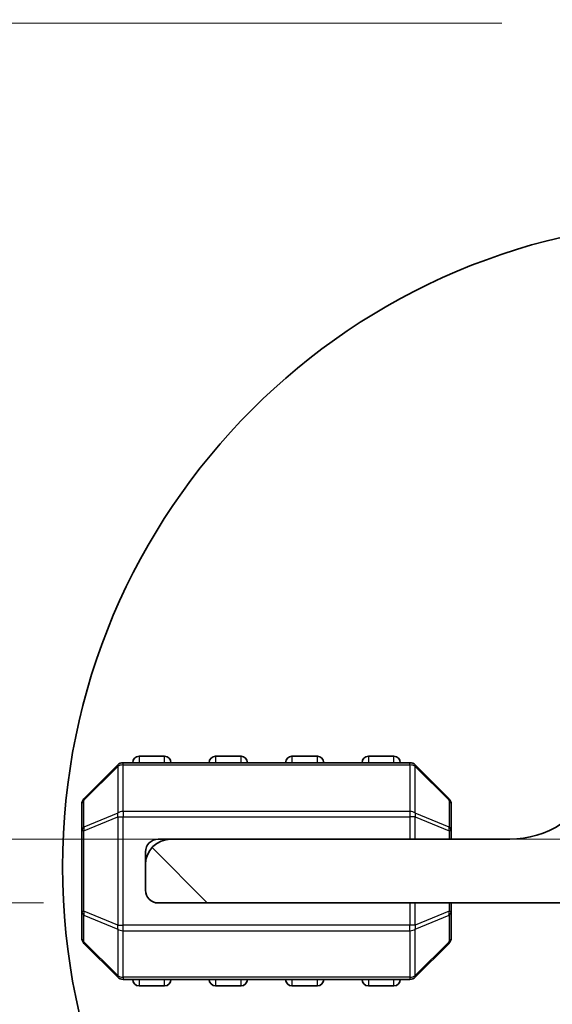
# Model space of a CAD drawing. Units: millimetres. Extents: x 0 to 7554, y 0 to 1124.
# Drawn here: x 1743 to 1764, y 305 to 344 of the extents above; entities that cross this region are included whole.
import ezdxf

# ---------------------------------------------------------------- set-up
doc = ezdxf.new("R2010")
doc.units = ezdxf.units.MM
for name, color, linetype, lineweight in [('Detail Boundary (JIS)', 7, 'Continuous', 35), ('Dimension (ISO)', 7, 'Continuous', 18), ('Hatch (ISO)', 1, 'Continuous', 18), ('Visible (ISO)', 7, 'Continuous', 35), ('Visible Narrow (ISO)', 7, 'Continuous', 25)]:
    doc.layers.add(name, color=color, linetype=linetype, lineweight=lineweight)
doc.styles.add('Note Text (TK)', font='txt')
doc.dimstyles.new('Default - Method 1b (TK)', dxfattribs={"dimscale": 3, "dimtxt": 2.5, "dimasz": 2.5, "dimexe": 1, "dimexo": 1.5, "dimgap": 1, "dimtad": 1, "dimtoh": 1, "dimrnd": 1e-08, "dimdsep": 46, "dimtxsty": 'Note Text (TK)', "dimcen": 0.09, "dimdle": 5, "dimclrd": 100, "dimclre": 100, "dimclrt": 7, "dimadec": 1, "dimazin": 1, "dimtfac": 1, "dimtmove": 0, "dimatfit": 3, "dimfxl": 1, "dimtolj": 1, "dimlwd": -1, "dimlwe": -1, "dimarcsym": 0})

# ---------------------------------------------------------------- blocks, each defined once
blk = doc.blocks.new('2dDetail0')
at = {"layer": 'Detail Boundary (JIS)'}
blk.add_circle((157.6251, 85.6259), 6.3364, dxfattribs=at)
blk = doc.blocks.new('*D44')
at = {"layer": 'Defpoints', "color": 0}
for p in [(1731.508, 343.59), (1766.888, 343.59), (1771.908, 311.59)]:
    blk.add_point(p, dxfattribs=at)
at = {"layer": 'Dimension (ISO)', "color": 100}
for p, q in [((1762.388, 343.59), (1728.508, 343.59)), ((1731.508, 319.09), (1731.508, 336.09)), ((1767.408, 311.59), (1728.508, 311.59))]:
    blk.add_line(p, q, dxfattribs=at)
for points in [[(1730.258, 336.09), (1732.758, 336.09), (1731.508, 343.59)], [(1730.258, 319.09), (1732.758, 319.09), (1731.508, 311.59)]]:
    blk.add_solid(points, dxfattribs=at)
at = {"layer": 'Dimension (ISO)', "color": 7, "insert": (1724.758, 322.689), "char_height": 7.5, "attachment_point": 4, "rotation": 90, "style": 'Note Text (TK)'}
blk.add_mtext('\\A1;32', dxfattribs=at)
blk = doc.blocks.new('*D45')
at = {"layer": 'Defpoints', "color": 0}
for p in [(1731.508, 361.589), (1780.418, 361.589), (1766.888, 343.59)]:
    blk.add_point(p, dxfattribs=at)
at = {"layer": 'Dimension (ISO)', "color": 100}
for p, q in [((1731.508, 369.089), (1731.508, 376.589)), ((1775.918, 361.589), (1728.508, 361.589)), ((1731.508, 343.59), (1731.508, 361.589)), ((1762.388, 343.59), (1728.508, 343.59)), ((1731.508, 336.09), (1731.508, 328.59))]:
    blk.add_line(p, q, dxfattribs=at)
for points in [[(1730.258, 369.089), (1732.758, 369.089), (1731.508, 361.589)], [(1730.258, 336.09), (1732.758, 336.09), (1731.508, 343.59)]]:
    blk.add_solid(points, dxfattribs=at)
at = {"layer": 'Dimension (ISO)', "color": 7, "insert": (1724.758, 347.966), "char_height": 7.5, "attachment_point": 4, "rotation": 90, "style": 'Note Text (TK)'}
blk.add_mtext('\\A1;18', dxfattribs=at)
blk = doc.blocks.new('*D46')
at = {"layer": 'Defpoints', "color": 0}
for p in [(1771.908, 311.59), (1731.508, 309.09), (1748.908, 309.09)]:
    blk.add_point(p, dxfattribs=at)
at = {"layer": 'Dimension (ISO)', "color": 100}
for p, q in [((1731.508, 319.09), (1731.508, 326.59)), ((1767.408, 311.59), (1728.508, 311.59)), ((1731.508, 311.59), (1731.508, 309.09)), ((1744.408, 309.09), (1728.508, 309.09)), ((1731.508, 301.59), (1731.508, 268.07))]:
    blk.add_line(p, q, dxfattribs=at)
for points in [[(1730.258, 319.09), (1732.758, 319.09), (1731.508, 311.59)], [(1730.258, 301.59), (1732.758, 301.59), (1731.508, 309.09)]]:
    blk.add_solid(points, dxfattribs=at)
at = {"layer": 'Dimension (ISO)', "color": 7, "insert": (1724.758, 271.07), "char_height": 7.5, "attachment_point": 4, "rotation": 90, "style": 'Note Text (TK)'}
blk.add_mtext('\\A1;2.5', dxfattribs=at)
blk = doc.blocks.new('*D47')
at = {"layer": 'Defpoints', "color": 0}
for p in [(1701.158, 361.589), (1780.418, 361.589), (1771.908, 311.59)]:
    blk.add_point(p, dxfattribs=at)
at = {"layer": 'Dimension (ISO)', "color": 100}
for p, q in [((1775.918, 361.589), (1698.158, 361.589)), ((1701.158, 319.09), (1701.158, 354.089)), ((1767.408, 311.59), (1698.158, 311.59))]:
    blk.add_line(p, q, dxfattribs=at)
for points in [[(1699.908, 354.089), (1702.408, 354.089), (1701.158, 361.589)], [(1699.908, 319.09), (1702.408, 319.09), (1701.158, 311.59)]]:
    blk.add_solid(points, dxfattribs=at)
at = {"layer": 'Dimension (ISO)', "color": 7, "insert": (1694.408, 331.604), "char_height": 7.5, "attachment_point": 4, "rotation": 90, "style": 'Note Text (TK)'}
blk.add_mtext('\\A1;50', dxfattribs=at)

msp = doc.modelspace()

# ---------------------------------------------------------------- hatches: boundary and pattern name
at = {"layer": 'Hatch (ISO)'}
h = msp.add_hatch(dxfattribs=at)
h.set_pattern_fill('ANSI31', color=256, scale=101.6, angle=90.00021, style=0)
h.set_pattern_definition([(135.0002, (1140, -32), (-8.98022, -8.9803), [])])
edge = h.paths.add_edge_path()
edge.add_line((1777.3078, 311.39), (1771.9078, 311.39))
edge.add_ellipse((1771.9078, 317.59), major_axis=(0, -6.2), ratio=1, start_angle=306.6569, end_angle=360, ccw=False)
edge.add_ellipse((1766.5328, 313.5899), major_axis=(0.4012, 0.2986), ratio=1, start_angle=0, end_angle=119.67994)
edge.add_ellipse((1762.7078, 315.266), major_axis=(3.3669, -1.4754), ratio=1, start_angle=293.66316, end_angle=360, ccw=False)
edge.add_line((1762.7078, 311.59), (1749.4078, 311.59))
edge.add_ellipse((1749.4078, 310.59), major_axis=(0, 1), ratio=1, start_angle=0, end_angle=90)
edge.add_line((1748.4078, 310.59), (1748.4078, 309.59))
edge.add_ellipse((1748.9078, 309.59), major_axis=(-0.5, 0), ratio=1, start_angle=0, end_angle=90)
edge.add_line((1748.9078, 309.09), (1779.5078, 309.09))
edge.add_ellipse((1779.5078, 309.59), major_axis=(0, -0.5), ratio=1, start_angle=0, end_angle=90)
edge.add_line((1780.0078, 309.59), (1780.0078, 310.29))
edge.add_ellipse((1780.3078, 310.29), major_axis=(-0.3, 0), ratio=1, start_angle=270, end_angle=360, ccw=False)
edge.add_line((1780.3078, 310.59), (1793.4078, 310.59))
edge.add_ellipse((1793.4078, 311.59), major_axis=(0, -1), ratio=1, start_angle=0, end_angle=90)
edge.add_line((1794.4078, 311.59), (1794.4078, 312.29))
edge.add_ellipse((1794.1078, 312.29), major_axis=(0.3, 0), ratio=1, start_angle=0, end_angle=90)
edge.add_line((1794.1078, 312.59), (1789.4078, 312.59))
edge.add_line((1789.4078, 312.59), (1785.4078, 312.59))
edge.add_line((1785.4078, 312.59), (1777.9078, 312.59))
edge.add_ellipse((1777.9078, 312.29), major_axis=(0, 0.3), ratio=1, start_angle=0, end_angle=90)
edge.add_line((1777.6078, 312.29), (1777.6078, 311.69))
edge.add_ellipse((1777.3078, 311.69), major_axis=(0.3, 0), ratio=1, start_angle=270, end_angle=360, ccw=False)

# ---------------------------------------------------------------- linework, layer by layer
at = {"layer": 'Visible (ISO)'}
for p, q in [((1749.1578, 314.84), (1748.1578, 314.84)), ((1752.1578, 314.84), (1751.1578, 314.84)), ((1755.1578, 314.84), (1754.1578, 314.84)), ((1758.1578, 314.84), (1757.1578, 314.84)), ((1747.32, 314.5021), (1745.9957, 313.1779)), ((1758.7836, 314.59), (1747.5321, 314.59)), ((1760.32, 313.1779), (1758.9957, 314.5021)), ((1745.9078, 312.9658), (1745.9078, 311.9172)), ((1760.4078, 311.9172), (1760.4078, 312.9658)), ((1745.9078, 311.9172), (1745.9078, 308.7628)), ((1749.4078, 311.59), (1748.9078, 311.59)), ((1762.7078, 311.59), (1749.4078, 311.59)), ((1760.4078, 311.59), (1760.4078, 311.9172)), ((1748.4078, 311.09), (1748.4078, 310.59)), ((1748.4078, 310.59), (1748.4078, 309.59)), ((1748.9078, 309.09), (1779.5078, 309.09)), ((1760.4078, 308.7628), (1760.4078, 309.09)), ((1745.9078, 308.7628), (1745.9078, 307.7143)), ((1760.4078, 307.7143), (1760.4078, 308.7628)), ((1745.9957, 307.5021), (1747.32, 306.1779)), ((1758.9957, 306.1779), (1760.32, 307.5021)), ((1747.5321, 306.09), (1758.7836, 306.09)), ((1748.1578, 305.84), (1749.1578, 305.84)), ((1751.1578, 305.84), (1752.1578, 305.84)), ((1754.1578, 305.84), (1755.1578, 305.84)), ((1757.1578, 305.84), (1758.1578, 305.84))]:
    msp.add_line(p, q, dxfattribs=at)
for centre, radius, start, end in [((1748.1578, 314.59), 0.25, 90, 180), ((1749.1578, 314.59), 0.25, 0, 90), ((1751.1578, 314.59), 0.25, 90, 180), ((1752.1578, 314.59), 0.25, 0, 90), ((1754.1578, 314.59), 0.25, 90, 180), ((1755.1578, 314.59), 0.25, 0, 90), ((1757.1578, 314.59), 0.25, 90, 180), ((1758.1578, 314.59), 0.25, 0, 90), ((1747.5321, 314.29), 0.3, 90, 135), ((1758.7836, 314.29), 0.3, 45, 90), ((1762.7078, 315.266), 3.676, 270, 336.33684), ((1746.2078, 312.9658), 0.3, 135, 180), ((1760.1078, 312.9658), 0.3, 0, 45), ((1749.4078, 310.59), 1, 90, 180), ((1748.9078, 311.09), 0.5, 90, 180), ((1748.9078, 309.59), 0.5, 180, 270), ((1746.2078, 307.7143), 0.3, 180, 225), ((1760.1078, 307.7143), 0.3, 315, 0), ((1747.5321, 306.39), 0.3, 225, 270), ((1758.7836, 306.39), 0.3, 270, 315), ((1748.1578, 306.09), 0.25, 180, 270), ((1749.1578, 306.09), 0.25, 270, 0), ((1751.1578, 306.09), 0.25, 180, 270), ((1752.1578, 306.09), 0.25, 270, 0), ((1754.1578, 306.09), 0.25, 180, 270), ((1755.1578, 306.09), 0.25, 270, 0), ((1757.1578, 306.09), 0.25, 180, 270), ((1758.1578, 306.09), 0.25, 270, 0)]:
    msp.add_arc(centre, radius, start, end, dxfattribs=at)
at = {"layer": 'Visible Narrow (ISO)'}
for p, q in [((1748.1578, 314.84), (1748.1578, 314.59)), ((1749.1578, 314.59), (1749.1578, 314.84)), ((1751.1578, 314.84), (1751.1578, 314.59)), ((1752.1578, 314.59), (1752.1578, 314.84)), ((1754.1578, 314.84), (1754.1578, 314.59)), ((1755.1578, 314.59), (1755.1578, 314.84)), ((1757.1578, 314.84), (1757.1578, 314.59)), ((1758.1578, 314.59), (1758.1578, 314.84)), ((1745.9957, 313.1158), (1747.32, 314.44)), ((1747.32, 314.44), (1747.32, 312.6158)), ((1747.5321, 314.5021), (1747.5321, 314.59)), ((1747.5321, 314.5021), (1758.7836, 314.5021)), ((1747.5321, 312.6779), (1747.5321, 314.5021)), ((1758.7836, 314.5021), (1758.7836, 314.59)), ((1758.7836, 314.5021), (1758.7836, 312.6779)), ((1758.9957, 312.6158), (1758.9957, 314.44)), ((1758.9957, 314.44), (1760.32, 313.1158)), ((1745.9957, 312.0672), (1745.9957, 313.1158)), ((1760.32, 313.1158), (1760.32, 312.0672)), ((1747.32, 312.6158), (1745.9957, 312.0672)), ((1745.9957, 311.9172), (1747.32, 312.4658)), ((1747.32, 312.4658), (1747.5321, 312.4658)), ((1747.32, 312.4658), (1747.32, 308.2143)), ((1747.5321, 312.6779), (1747.5321, 312.4658)), ((1758.7836, 312.6779), (1747.5321, 312.6779)), ((1747.5321, 308.2143), (1747.5321, 312.4658)), ((1747.5321, 312.4658), (1758.7836, 312.4658)), ((1758.7836, 312.6779), (1758.7836, 312.4658)), ((1758.9957, 312.4658), (1758.7836, 312.4658)), ((1758.7836, 312.4658), (1758.7836, 311.59)), ((1760.32, 312.0672), (1758.9957, 312.6158)), ((1758.9957, 311.59), (1758.9957, 312.4658)), ((1758.9957, 312.4658), (1760.32, 311.9172)), ((1745.9957, 311.9172), (1745.9078, 311.9172)), ((1745.9957, 308.7628), (1745.9957, 311.9172)), ((1760.4078, 311.9172), (1760.32, 311.9172)), ((1760.32, 311.9172), (1760.32, 311.59)), ((1758.7836, 309.09), (1758.7836, 308.2143)), ((1758.9957, 308.2143), (1758.9957, 309.09)), ((1760.32, 309.09), (1760.32, 308.7628)), ((1745.9078, 308.7628), (1745.9957, 308.7628)), ((1747.32, 308.2143), (1745.9957, 308.7628)), ((1745.9957, 308.6128), (1747.32, 308.0643)), ((1745.9957, 307.5643), (1745.9957, 308.6128)), ((1760.32, 308.7628), (1758.9957, 308.2143)), ((1758.9957, 308.0643), (1760.32, 308.6128)), ((1760.32, 308.7628), (1760.4078, 308.7628)), ((1760.32, 308.6128), (1760.32, 307.5643)), ((1747.32, 308.2143), (1747.5321, 308.2143)), ((1747.5321, 308.0021), (1747.5321, 308.2143)), ((1758.7836, 308.2143), (1747.5321, 308.2143)), ((1758.9957, 308.2143), (1758.7836, 308.2143)), ((1758.7836, 308.0021), (1758.7836, 308.2143)), ((1747.32, 308.0643), (1747.32, 306.24)), ((1747.5321, 308.0021), (1758.7836, 308.0021)), ((1747.5321, 306.1779), (1747.5321, 308.0021)), ((1758.7836, 308.0021), (1758.7836, 306.1779)), ((1758.9957, 306.24), (1758.9957, 308.0643)), ((1747.32, 306.24), (1745.9957, 307.5643)), ((1760.32, 307.5643), (1758.9957, 306.24)), ((1747.5321, 306.1779), (1747.5321, 306.09)), ((1758.7836, 306.1779), (1747.5321, 306.1779)), ((1758.7836, 306.1779), (1758.7836, 306.09)), ((1748.1578, 306.09), (1748.1578, 305.84)), ((1749.1578, 305.84), (1749.1578, 306.09)), ((1751.1578, 306.09), (1751.1578, 305.84)), ((1752.1578, 305.84), (1752.1578, 306.09)), ((1754.1578, 306.09), (1754.1578, 305.84)), ((1755.1578, 305.84), (1755.1578, 306.09)), ((1757.1578, 306.09), (1757.1578, 305.84)), ((1758.1578, 305.84), (1758.1578, 306.09))]:
    msp.add_line(p, q, dxfattribs=at)
for centre, major_axis, ratio, start_param, end_param in [((1747.5321, 314.29), (-0.2121, 0.2121), 0.2810846, 0, 0.5480284), ((1747.5321, 314.29), (0.3, 0), 0.7071068, 1.5707963, 2.3561945), ((1758.7836, 314.29), (-0.3, 0), 0.7071068, 3.9269908, 4.712389), ((1758.7836, 314.29), (0.2121, 0.2121), 0.2810846, 5.7351569, 6.2831853), ((1746.2078, 312.9658), (-0.3, 0), 0.7071068, 5.4977871, 6.2831853), ((1746.2078, 312.9658), (-0.2121, 0.2121), 0.2810846, 0, 0.5480284), ((1760.1078, 312.9658), (0.2121, 0.2121), 0.2810846, 5.7351569, 6.2831853), ((1760.1078, 312.9658), (0.3, 0), 0.7071068, 0, 0.7853982), ((1747.5321, 312.4658), (0.1148, -0.2772), 0.6785983, 3.8903464, 4.4383748), ((1747.5321, 312.4658), (0.3, 0), 0.7071068, 1.5707963, 2.3561945), ((1758.7836, 312.4658), (-0.3, 0), 0.7071068, 3.9269908, 4.712389), ((1758.7836, 312.4658), (-0.1148, -0.2772), 0.6785983, 1.8448105, 2.3928389), ((1746.2078, 311.9172), (-0.3, 0), 0.7071068, 5.4977871, 6.2831853), ((1746.2078, 311.9172), (-0.1148, 0.2772), 0.6785983, 0.7487537, 1.2967821), ((1760.1078, 311.9172), (-0.1148, -0.2772), 0.6785983, 1.8448105, 2.3928389), ((1760.1078, 311.9172), (0.3, 0), 0.7071068, 0, 0.7853982), ((1746.2078, 308.7628), (-0.3, 0), 0.7071068, 0, 0.7853982), ((1746.2078, 308.7628), (0.1148, 0.2772), 0.6785983, 1.8448105, 2.3928389), ((1760.1078, 308.7628), (0.1148, -0.2772), 0.6785983, 0.7487537, 1.2967821), ((1760.1078, 308.7628), (0.3, 0), 0.7071068, 5.4977871, 6.2831853), ((1747.5321, 308.2143), (0.1148, 0.2772), 0.6785983, 1.8448105, 2.3928389), ((1758.7836, 308.2143), (-0.1148, 0.2772), 0.6785983, 3.8903464, 4.4383748), ((1746.2078, 307.7143), (-0.3, 0), 0.7071068, 0, 0.7853982), ((1747.5321, 308.2143), (0.3, 0), 0.7071068, 3.9269908, 4.712389), ((1758.7836, 308.2143), (-0.3, 0), 0.7071068, 1.5707963, 2.3561945), ((1760.1078, 307.7143), (0.3, 0), 0.7071068, 5.4977871, 6.2831853), ((1746.2078, 307.7143), (-0.2121, -0.2121), 0.2810846, 5.7351569, 6.2831853), ((1760.1078, 307.7143), (0.2121, -0.2121), 0.2810846, 0, 0.5480284), ((1747.5321, 306.39), (-0.2121, -0.2121), 0.2810846, 5.7351569, 6.2831853), ((1747.5321, 306.39), (0.3, 0), 0.7071068, 3.9269908, 4.712389), ((1758.7836, 306.39), (-0.3, 0), 0.7071068, 1.5707963, 2.3561945), ((1758.7836, 306.39), (0.2121, -0.2121), 0.2810846, 0, 0.5480284)]:
    msp.add_ellipse(centre, major_axis=major_axis, ratio=ratio, start_param=start_param, end_param=end_param, dxfattribs=at)

# ---------------------------------------------------------------- block references
at = {"layer": 'Detail Boundary (JIS)', "xscale": 4, "yscale": 4, "zscale": 4}
msp.add_blockref('2dDetail0', (1140, -32), dxfattribs=at)

# ---------------------------------------------------------------- dimensions: what is measured, and where the dimension line sits
at = {"layer": 'Dimension (ISO)', "color": 100}
for base, p1, p2, angle, override, picture, middle in [((1731.5078, 361.5889), (1766.8882, 343.59), (1780.4182, 361.5889), 270, {"dimtoh": 0, "dimdec": 2, "dimtp": 0, "dimtm": 0, "dimtdec": 2, "dimtofl": 1, "dimatfit": 1}, '*D45', (1731.5078, 352.5894)), ((1701.1578, 361.5889), (1771.9078, 311.59), (1780.4182, 361.5889), 90, {"dimtoh": 0, "dimdec": 2, "dimtp": 0, "dimtm": 0, "dimtdec": 2, "dimtofl": 0, "dimatfit": 1}, '*D47', (1701.1578, 336.5894)), ((1731.5078, 343.59), (1771.9078, 311.59), (1766.8882, 343.59), 270, {"dimtoh": 0, "dimdec": 2, "dimtp": 0, "dimtm": 0, "dimtdec": 2, "dimtofl": 0, "dimatfit": 1}, '*D44', (1731.5078, 327.59)), ((1731.5078, 309.09), (1771.9078, 311.59), (1748.9078, 309.09), 270, {"dimtoh": 0, "dimdec": 2, "dimtp": 0, "dimtm": 0, "dimtdec": 2, "dimtofl": 1, "dimatfit": 1}, '*D46', (1731.5078, 277.0787))]:
    dim = msp.add_linear_dim(base=base, p1=p1, p2=p2, angle=angle, dimstyle='Default - Method 1b (TK)', override=override, dxfattribs=at)
    dim.commit()
    dim.dimension.update_dxf_attribs({"geometry": picture, "text_midpoint": middle, "dimtype": 160})

doc.saveas('drawing.dxf')
